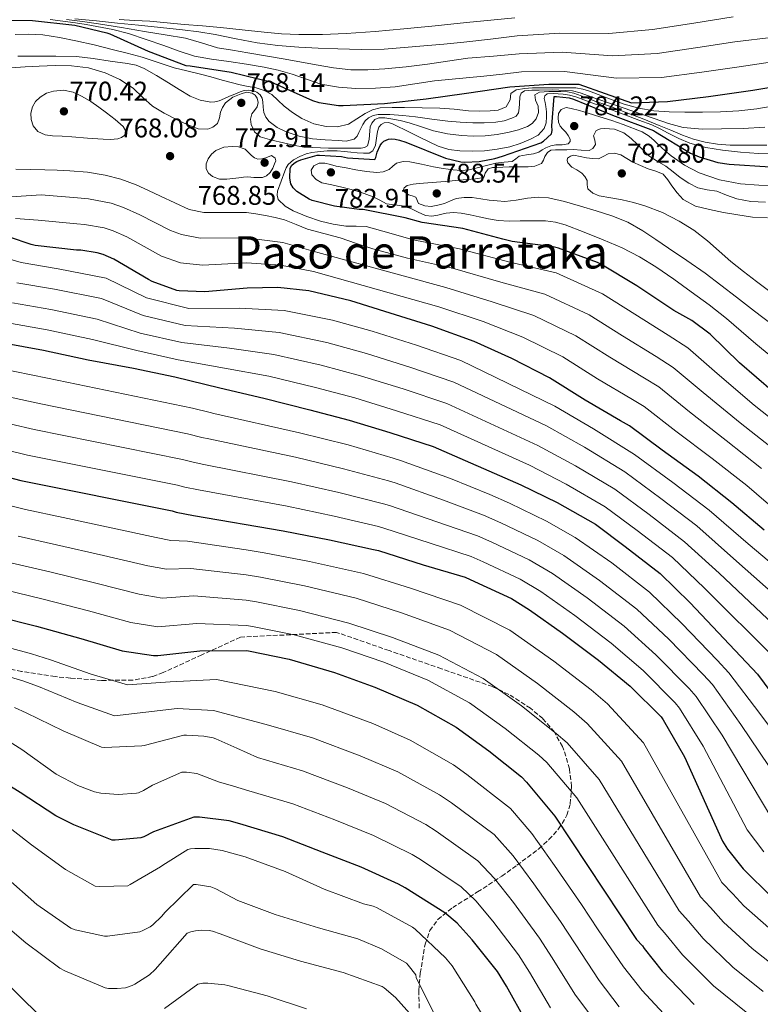
# Model space of a CAD drawing. Units: metres. Extents: x 634422 to 637871, y 4745939 to 4748320.
# Drawn here: x 637008 to 637283, y 4746629 to 4746995 of the extents above; entities that cross this region are included whole.
import ezdxf
from ezdxf.enums import TextEntityAlignment as Align

# ---------------------------------------------------------------- set-up
doc = ezdxf.new("R2010")
doc.units = ezdxf.units.M
doc.header["$MEASUREMENT"] = 0
doc.linetypes.add('DGN Style 3', pattern=[2.435891, 1.739922, -0.695969])
for name, color, linetype, lineweight in [('Cauce permanente', 151, 'Continuous', 13), ('Cota de punto acotado terreno', 7, 'Continuous', 0), ('Curva de nivel directora', 30, 'Continuous', 30), ('Curva de nivel intermedia', 30, 'Continuous', 0), ('Punto acotado terreno (símbolo)', 7, 'Continuous', 0), ('Texto de Depresión pequeña', 7, 'Continuous', 0), ('Zona arbolada', 92, 'DGN Style 3', 0)]:
    doc.layers.add(name, color=color, linetype=linetype, lineweight=lineweight)
doc.styles.add('Style-Arial', font='arial.ttf')

# ---------------------------------------------------------------- blocks, each defined once
blk = doc.blocks.new('5PATER')
at = {"layer": 'Cauce permanente', "linetype": 'Continuous', "lineweight": 0}
h = blk.add_hatch(color=51, dxfattribs=at)
edge = h.paths.add_edge_path()
edge.add_ellipse((0, 0), major_axis=(-0.11, -0.111), ratio=0.999422, start_angle=0, end_angle=360)

msp = doc.modelspace()

# ---------------------------------------------------------------- linework, layer by layer
at = {"layer": 'Curva de nivel directora', "color": 30, "linetype": 'Continuous', "lineweight": 30, "flags": 128}
for points, elevation in [([(636996.77, 4746994.64), (637012.58, 4746994.45), (637028.29, 4746992.75), (637040.13, 4746989.87), (637041.22, 4746989.45), (637055.46, 4746983.12), (637069.48, 4746977.77), (637071.01, 4746977.58), (637086.31, 4746975.31), (637101.45, 4746971.53), (637102.18, 4746971.18), (637116.52, 4746964.75), (637118.85, 4746964.05), (637126.15, 4746962.96), (637127.85, 4746962.96), (637143.27, 4746963.63), (637158.7, 4746965.42), (637173.61, 4746967.47), (637189.79, 4746969.85), (637204.26, 4746970.8), (637215.42, 4746970.8), (637234.95, 4746963.95), (637248.33, 4746964.43), (637263.5, 4746966.22), (637279.91, 4746968.62), (637295.46, 4746971.21)], 750), ([(637287.62, 4746856.49), (637275.01, 4746867.44), (637264.1, 4746878.03), (637257.32, 4746883.12), (637250.69, 4746886.89), (637236.9, 4746895.98), (637223.56, 4746904.08), (637222.34, 4746904.62), (637207.85, 4746909.96), (637205.86, 4746910.41), (637190.6, 4746912.4), (637187.11, 4746913.29), (637172.29, 4746917.23), (637157.16, 4746919.47), (637150.89, 4746921.26), (637135.27, 4746924.3), (637133.86, 4746924.3), (637124.65, 4746925.49), (637116.42, 4746927.63), (637115.27, 4746928.14), (637110.63, 4746931.02), (637109.35, 4746932.4), (637108.49, 4746933.87), (637108.17, 4746935.15), (637108.07, 4746936.08), (637108.23, 4746939.47), (637108.68, 4746940.59), (637109.64, 4746941.49), (637110.63, 4746942.09), (637112.17, 4746942.77), (637118.25, 4746944.43), (637119.14, 4746944.49), (637127.21, 4746943.98), (637129.48, 4746943.53), (637139.59, 4746942.83), (637139.97, 4746943.66), (637140.52, 4746945.55), (637141.64, 4746948.05), (637142.28, 4746948.94), (637142.98, 4746949.61), (637143.85, 4746950.09), (637144.65, 4746950.38), (637145.8, 4746950.51), (637147.17, 4746950.45), (637148.81, 4746950.09), (637151.14, 4746949.26), (637165.8, 4746943.4), (637171.53, 4746942), (637173.06, 4746941.87), (637178.34, 4746942.12), (637184.14, 4746943.18), (637186.98, 4746944.11), (637201.29, 4746949.07), (637202.25, 4746949.71), (637205.19, 4746952.33), (637205.48, 4746953.61), (637205.38, 4746955.34), (637206.18, 4746966.28), (637207.11, 4746966.28), (637211.78, 4746965.71), (637213.38, 4746965.26), (637227.82, 4746959.31), (637243.08, 4746953.61), (637243.88, 4746953.13), (637256.84, 4746945.23), (637260.01, 4746943.82), (637266.98, 4746941.77), (637271.24, 4746941.1), (637286.44, 4746940.17)], 775), ([(637284.13, 4746805.29), (637272.23, 4746815.5), (637259.68, 4746825.39), (637246.28, 4746834.99), (637234.21, 4746843.98), (637230.79, 4746845.9), (637217.67, 4746853.52), (637204.49, 4746861.81), (637190.47, 4746869.04), (637176.49, 4746875.37), (637160.81, 4746880.97), (637145.29, 4746885.9), (637130.76, 4746890.45), (637115.14, 4746894.13), (637103.65, 4746895.37), (637092.26, 4746895.12), (637076.55, 4746893.71), (637067.04, 4746894.1), (637066.15, 4746894.29), (637057, 4746897.55), (637055.65, 4746898.29), (637042.72, 4746905.9), (637038.72, 4746907.63), (637036.48, 4746908.27), (637030.44, 4746909.17), (637028.8, 4746909.2), (637013.51, 4746910.99), (637011.97, 4746911.38), (636995.84, 4746916.82)], 750), ([(637001.79, 4746874.77), (637016.58, 4746872.11), (637033.18, 4746868.46), (637050.08, 4746865.39), (637065.34, 4746862.26), (637082.02, 4746858.1), (637098.4, 4746854.29), (637115.46, 4746849.94), (637130.11, 4746846.16), (637145.18, 4746841.55), (637161.25, 4746836.37), (637193.82, 4746822.19), (637207.36, 4746815.53), (637221.5, 4746807.57), (637232.58, 4746799.31), (637245.57, 4746789.26), (637256.64, 4746778.35), (637281.76, 4746751.82)], 725), ([(636992.09, 4746827.89), (637008.22, 4746823.7), (637064.41, 4746812.53), (637065.91, 4746812.01), (637072.28, 4746810.73), (637105.56, 4746805.1), (637122.78, 4746801.71), (637139.13, 4746798.16), (637140.95, 4746797.71), (637157.62, 4746792.46), (637173.11, 4746787.82), (637176.63, 4746786.25), (637190.36, 4746780.01), (637197.02, 4746775.79), (637209.3, 4746767.15), (637222.71, 4746757.1), (637234.39, 4746747.44)], 700), ([(636999.1, 4746773.35), (637014.04, 4746769.67), (637030.46, 4746765.16), (637045.85, 4746760.55), (637057.4, 4746758.79), (637059.07, 4746758.79), (637074.68, 4746760.55), (637091.96, 4746760.61), (637092.76, 4746760.48), (637107.87, 4746757.38), (637124.67, 4746752.48), (637139.68, 4746747.11), (637155.29, 4746740.32), (637169.79, 4746732.26), (637182.01, 4746723.43), (637194.08, 4746713.76), (637195.96, 4746711.81), (637206.4, 4746699.17), (637236.83, 4746653.47), (637238.97, 4746651.11), (637239.58, 4746650.11), (637246.33, 4746641.67), (637258.17, 4746629.35)], 675), ([(637281.76, 4746751.82), (637289.44, 4746741.36), (637299.07, 4746727.21), (637310.01, 4746714.86), (637320.29, 4746705.84), (637322.53, 4746704.49), (637336.45, 4746697.77), (637351.87, 4746689.74), (637404.73, 4746664.59), (637426.49, 4746654.32), (637442.33, 4746647.72), (637457.85, 4746640.97), (637473.37, 4746634.12), (637530.88, 4746607.15), (637545.47, 4746600.07), (637560.06, 4746593.9), (637576.29, 4746585.77), (637591.42, 4746578.6), (637627.97, 4746557.06), (637642.24, 4746550.34), (637668.05, 4746542.79)], 725), ([(637234.39, 4746747.44), (637245.88, 4746736.04), (637246.68, 4746734.92), (637254.55, 4746721.2), (637268.66, 4746689.96), (637270.55, 4746686.89), (637276.37, 4746679.69), (637287.16, 4746669)], 700), ([(637195.82, 4746623.02), (637188.5, 4746636.14), (637185.2, 4746641.52), (637175.82, 4746653.26), (637170.16, 4746659.5), (637165.65, 4746663.28), (637150.86, 4746672.56), (637148.4, 4746673.9), (637134.54, 4746680.27), (637120.11, 4746685.84), (637105.52, 4746691.56), (637089.52, 4746696.33), (637085.55, 4746697.39), (637074.51, 4746698.83), (637072.43, 4746698.83), (637057.49, 4746693.42), (637053.81, 4746691.5), (637052.69, 4746691.09), (637043.25, 4746690.22), (637042.06, 4746690.32), (637027.89, 4746696.01), (637021.2, 4746699.31), (637007.98, 4746707.98), (636994.13, 4746716.46)], 650)]:
    msp.add_lwpolyline(points, dxfattribs=dict(at, elevation=elevation))
at = {"layer": 'Curva de nivel intermedia', "color": 30, "linetype": 'Continuous', "lineweight": 0, "flags": 128}
for points, elevation in [([(637019.03, 4746994.84), (637023.77, 4746994.25), (637028.5, 4746993.62), (637032.46, 4746992.99), (637036.4, 4746992.28), (637042.31, 4746991.16), (637048.12, 4746989.65), (637054.69, 4746987.4), (637061.24, 4746985.11), (637066.92, 4746983.03), (637072.69, 4746981.24), (637079.01, 4746980.14), (637085.36, 4746979.28), (637091.93, 4746978.24), (637098.48, 4746977.17), (637103.73, 4746975.97), (637108.92, 4746974.48), (637114.22, 4746972.64), (637119.57, 4746970.83), (637126.08, 4746969.66), (637132.63, 4746969.27), (637139.88, 4746969.28), (637147.13, 4746969.81), (637154.45, 4746970.97), (637161.78, 4746972.05), (637180.05, 4746973.84), (637187.08, 4746974.59), (637194.11, 4746975.35), (637209.99, 4746975.51), (637229.32, 4746973.05), (637246.1, 4746973.29), (637261.03, 4746975.24), (637274, 4746977.18), (637288.19, 4746979.17)], 745), ([(637025.2, 4746994.8), (637031.15, 4746994.08), (637037.08, 4746993.27), (637045.61, 4746991.85), (637054.13, 4746990.42), (637061.75, 4746989.16), (637069.36, 4746987.89), (637075.3, 4746986.1), (637081.24, 4746984.31), (637086.84, 4746983.38), (637092.44, 4746982.45), (637099.03, 4746981.35), (637105.62, 4746980.24), (637111.72, 4746979.14), (637117.81, 4746978), (637124.26, 4746976.91), (637130.74, 4746976.15), (637137.03, 4746976.09), (637143.32, 4746976.56), (637151.28, 4746977.3), (637159.22, 4746978.19), (637166.65, 4746979.39), (637174.1, 4746980.43), (637183.69, 4746981.23), (637193.27, 4746982.03), (637209.14, 4746982.65), (637227.9, 4746981.32), (637244.42, 4746982.18), (637259.53, 4746984.38), (637273.34, 4746986.5), (637287.78, 4746988.26)], 740), ([(637028.21, 4746995.03), (637032.23, 4746994.64), (637036.24, 4746994.26), (637044.05, 4746993.49), (637051.86, 4746992.72), (637060.02, 4746991.87), (637068.18, 4746990.96), (637074.25, 4746990.18), (637080.31, 4746989.27), (637088.13, 4746987.7), (637095.96, 4746986.16), (637103.67, 4746985.22), (637111.41, 4746984.59), (637118.63, 4746984.2), (637125.85, 4746983.92)], 735), ([(637044.76, 4746994.77), (637050.42, 4746994.49)], 730), ([(637050.42, 4746994.49), (637056.08, 4746994.2), (637062.47, 4746993.61), (637068.85, 4746993.01), (637075.59, 4746992.44), (637082.33, 4746991.86), (637090.41, 4746990.99), (637098.49, 4746990.07), (637104.95, 4746989.53), (637111.41, 4746989.23), (637120.21, 4746989.24), (637129.01, 4746989.65), (637139.69, 4746990.4), (637150.36, 4746991.31), (637162.04, 4746992.48), (637173.72, 4746993.65), (637182.66, 4746994.53), (637191.6, 4746995.41)], 730), ([(637125.85, 4746983.92), (637134.49, 4746983.68), (637143.13, 4746983.86), (637150.46, 4746984.42), (637157.78, 4746985.07), (637165.23, 4746985.72), (637172.66, 4746986.45), (637182.55, 4746987.58), (637192.43, 4746988.72), (637208.28, 4746989.8), (637226.47, 4746989.59), (637242.75, 4746991.07), (637258.02, 4746993.51), (637272.67, 4746995.83)], 735), ([(637006.04, 4746989.21), (637011.22, 4746989.32), (637016.4, 4746989.08), (637022.56, 4746988.18), (637028.66, 4746986.93), (637035.37, 4746985.36), (637042.07, 4746983.73), (637047.69, 4746982.29), (637053.3, 4746980.79), (637059.2, 4746978.81), (637065.11, 4746976.85), (637069.77, 4746975.77), (637074.42, 4746974.68), (637078.69, 4746973.51), (637082.96, 4746972.34), (637086.32, 4746971.43), (637089.68, 4746970.52), (637092.59, 4746969.96), (637095.51, 4746969.46), (637098.53, 4746968.53), (637101.33, 4746967.03), (637103.67, 4746964.9), (637105.91, 4746962.71), (637109.11, 4746960.28), (637112.56, 4746958.07), (637116.99, 4746956.16), (637121.56, 4746955.09), (637125.71, 4746954.94), (637129.81, 4746955.96), (637132.97, 4746957.93), (637136.05, 4746959.96), (637138.77, 4746961.27), (637141.62, 4746962), (637146.12, 4746962.11), (637150.61, 4746962.1), (637157.19, 4746962.07), (637163.77, 4746961.97), (637169.12, 4746961.49), (637174.45, 4746960.88), (637178.43, 4746960.8), (637182.42, 4746960.95), (637185.46, 4746961.23), (637188.41, 4746962.45), (637189.85, 4746964.98), (637190.1, 4746967.35), (637192.15, 4746968.69), (637195.17, 4746969.21), (637198.2, 4746969.43), (637203.77, 4746969.49), (637209.33, 4746969.52), (637211.78, 4746969.52), (637214.23, 4746969.46), (637216.84, 4746968.99), (637219.38, 4746968.18), (637225.78, 4746965.79), (637232.18, 4746963.44), (637237.65, 4746961.92), (637243.22, 4746960.98), (637248.95, 4746960.6), (637254.68, 4746960.46), (637261.3, 4746960.44), (637267.93, 4746960.56), (637274.72, 4746960.91), (637281.49, 4746961.65), (637292.11, 4746963.46)], 755), ([(637007.11, 4746981.21), (637013.52, 4746981.27), (637021.19, 4746981.27), (637028.85, 4746981.08), (637035.09, 4746980.39), (637041.3, 4746979.35), (637047.8, 4746978.5)], 760), ([(637047.8, 4746978.5), (637050.98, 4746977.82), (637054, 4746976.63), (637058.57, 4746974.01), (637063.03, 4746971.28), (637067.01, 4746968.85), (637071.03, 4746966.42), (637074.77, 4746964.83), (637078.71, 4746964.18), (637080.26, 4746964.27), (637081.78, 4746964.69), (637083.76, 4746965.5), (637085.72, 4746966.32), (637087.64, 4746967.17), (637089.59, 4746968.02), (637091.08, 4746968.45), (637092.6, 4746968.63), (637094.52, 4746968.31), (637095.87, 4746967.8), (637097.04, 4746966.9), (637097.74, 4746965.62), (637098.07, 4746964.24), (637098.17, 4746962.27), (637098.36, 4746960.31), (637099.14, 4746958.53), (637100.4, 4746956.98), (637103.4, 4746954.69), (637106.71, 4746953.11), (637111.52, 4746951.57), (637116.44, 4746950.58), (637121.24, 4746950.15), (637126.04, 4746949.94), (637129.01, 4746949.69), (637131.99, 4746950.36), (637133.03, 4746951.49), (637133.68, 4746952.85), (637134.43, 4746954.38), (637135.19, 4746955.89), (637136.09, 4746957.21), (637137.3, 4746958.32), (637139.06, 4746959.2), (637140.92, 4746959.54), (637143.06, 4746959.62), (637145.21, 4746959.54), (637149.99, 4746959.13), (637154.77, 4746958.64), (637160.76, 4746957.89), (637166.74, 4746957.14), (637171.35, 4746956.75), (637175.96, 4746956.5), (637180.26, 4746956.48), (637184.57, 4746956.72), (637187.59, 4746957.23), (637190.55, 4746958.23), (637192.07, 4746958.98), (637193.01, 4746960.21), (637193.24, 4746961.89), (637193.33, 4746963.57), (637193.46, 4746966.1), (637194.01, 4746967.48), (637195.19, 4746968.31), (637197.94, 4746968.59), (637200.69, 4746968.63), (637205.41, 4746968.74), (637213.03, 4746968.39), (637215.86, 4746967.63), (637221.69, 4746965.55), (637227.51, 4746963.47), (637235.44, 4746960.76), (637243.38, 4746958.07), (637248.69, 4746956.28), (637254.13, 4746954.77), (637261.25, 4746954.09), (637268.37, 4746954.26), (637276.42, 4746954.38), (637284.47, 4746954.9)], 760), ([(637004.62, 4746976.82), (637009.82, 4746977.26), (637015.02, 4746977.55), (637020.99, 4746977.72)], 765), ([(637020.99, 4746977.72), (637026.96, 4746977.68), (637033.27, 4746976.84), (637039.47, 4746974.99), (637044.92, 4746972.55), (637049.94, 4746969.36), (637053.5, 4746965.93), (637057.1, 4746962.61), (637061.43, 4746960.03), (637065.94, 4746957.68), (637069.95, 4746955.81), (637074, 4746954.29), (637077.66, 4746954.15), (637079.49, 4746954.88), (637081.17, 4746956.21), (637081.97, 4746958.27), (637082.29, 4746960.37), (637083.1, 4746962.21), (637084.24, 4746963.95), (637086.91, 4746965.97), (637089.94, 4746967.25), (637092.01, 4746967.79), (637094.1, 4746967.54), (637095.2, 4746966.78), (637095.98, 4746965.65), (637096.29, 4746963.99), (637095.92, 4746962.38), (637094.96, 4746961.08), (637094, 4746959.76), (637093.52, 4746957.85), (637093.68, 4746955.89), (637094.89, 4746953.17), (637097.04, 4746951.28), (637101.34, 4746949.99), (637105.68, 4746949.04), (637109.44, 4746948.13), (637113.23, 4746947.47), (637116.32, 4746947.3), (637119.41, 4746947.22), (637122.37, 4746947.13), (637125.33, 4746947.06), (637128.3, 4746947.03), (637131.28, 4746947.02), (637132.91, 4746947.05), (637134.54, 4746947.12), (637135.81, 4746947.28), (637136.94, 4746947.98), (637137.58, 4746950.29), (637137.65, 4746951.92), (637137.71, 4746953.55), (637137.91, 4746954.99), (637138.45, 4746956.4), (637139.62, 4746957.75), (637141.17, 4746958.35), (637143.35, 4746958.3), (637145.52, 4746957.97), (637148.99, 4746957.31), (637152.43, 4746956.53), (637156.89, 4746954.99), (637161.36, 4746953.45), (637166.56, 4746952.38), (637171.83, 4746951.76), (637176.18, 4746951.55), (637180.53, 4746951.66), (637185.05, 4746952.17), (637189.55, 4746952.97), (637192.95, 4746953.84), (637196.27, 4746955.09), (637198.1, 4746956.22), (637199.57, 4746957.9), (637200.44, 4746960.27), (637200.31, 4746962.64), (637199.22, 4746964.85), (637199.06, 4746966.8), (637200.82, 4746967.79), (637202.53, 4746968.01), (637204.24, 4746968.11), (637206.45, 4746968.15), (637208.66, 4746968.11), (637211.11, 4746967.95), (637213.49, 4746967.44), (637217.59, 4746965.94), (637221.68, 4746964.43), (637227.12, 4746962.47), (637232.56, 4746960.49), (637238.88, 4746958.06), (637245.17, 4746955.53), (637249.52, 4746953.72), (637253.87, 4746951.89), (637257.99, 4746950.43), (637262.23, 4746949.32), (637266.85, 4746948.55), (637271.51, 4746948.24), (637278.34, 4746948.17), (637285.17, 4746948.24)], 765), ([(637041.49, 4746950.34), (637038.8, 4746950.39), (637032.98, 4746950.84), (637027.16, 4746951.29), (637023.57, 4746951.49), (637019.99, 4746951.7), (637017.19, 4746952.05), (637014.48, 4746953.27), (637012.82, 4746955.31), (637012.08, 4746957.72), (637011.96, 4746960.06), (637012.56, 4746962.39), (637013.69, 4746964.35), (637015.32, 4746966.01), (637017.74, 4746967.48), (637020.31, 4746968.28), (637023.99, 4746968.62), (637027.6, 4746967.89), (637030.96, 4746966.29), (637034.13, 4746964.37), (637037.11, 4746962.28), (637040.05, 4746960.15), (637043.18, 4746957.72), (637046.2, 4746955.16), (637047.1, 4746953.58), (637046.8, 4746951.93), (637045.6, 4746950.98), (637044.18, 4746950.52), (637041.49, 4746950.34)], 770), ([(637175.75, 4746945.93), (637180.34, 4746946.09), (637185.06, 4746946.65), (637189.75, 4746947.57), (637193.61, 4746948.76), (637197.36, 4746950.38), (637200.24, 4746951.94), (637202.55, 4746954.35), (637203.28, 4746956.51), (637203.38, 4746958.7), (637203.31, 4746960.59), (637203.15, 4746962.48), (637202.81, 4746964.02), (637202.51, 4746965.55), (637202.79, 4746966.5), (637203.57, 4746967.21), (637205.81, 4746967.37), (637207.68, 4746967.27), (637209.55, 4746967.09), (637211.92, 4746966.75), (637214.23, 4746966.16), (637218.23, 4746964.69), (637222.23, 4746963.21), (637227.54, 4746961.25), (637232.85, 4746959.28), (637237.68, 4746957.49), (637242.51, 4746955.69), (637245.59, 4746954.24), (637248.59, 4746952.62), (637252.52, 4746950.7), (637256.53, 4746948.91), (637262.54, 4746947.26), (637268.72, 4746946.38), (637275.39, 4746945.59), (637282.07, 4746945.07), (637286.47, 4746944.96)], 770), ([(637147.63, 4746941.55), (637150.09, 4746942.08), (637152.56, 4746941.99), (637157, 4746941.07), (637161.45, 4746940.17), (637165.05, 4746939.57), (637168.65, 4746939.05), (637171.68, 4746938.75), (637174.67, 4746939.02), (637177.13, 4746939.64), (637179.6, 4746940.26), (637182.09, 4746940.9), (637184.59, 4746941.54), (637187.61, 4746941.86), (637190.64, 4746942.15), (637191.95, 4746943.1), (637193.26, 4746944.07), (637195.88, 4746944.54), (637198.51, 4746945), (637200.49, 4746945.58), (637201.81, 4746946.39), (637203.12, 4746947.24), (637204.96, 4746947.88), (637206.83, 4746948.36), (637209.13, 4746948.27), (637211.44, 4746948.68), (637212.11, 4746949.53), (637212.14, 4746950.47), (637211.41, 4746951.78), (637210.48, 4746953.06), (637209.44, 4746954.11), (637208.43, 4746955.24), (637207.85, 4746956.76), (637207.73, 4746958.31), (637207.86, 4746959.9), (637208.78, 4746961.42), (637210.62, 4746962.13), (637212.46, 4746961.8), (637215.65, 4746961), (637218.83, 4746960.1), (637223.22, 4746958.73), (637227.6, 4746957.32), (637231.81, 4746955.83), (637238.84, 4746953.1), (637241.45, 4746951.53), (637243.28, 4746949.88), (637245.07, 4746948.2), (637247.33, 4746946.2), (637249.61, 4746944.23), (637254.55, 4746940.74), (637260.01, 4746937.96), (637267.56, 4746935.29), (637275.34, 4746933.86), (637282.25, 4746933.34), (637289.17, 4746933.25)], 780), ([(637294.04, 4746840.94), (637280.41, 4746851.68), (637266.67, 4746863.47), (637255.81, 4746872.95), (637248.58, 4746877.63), (637236.19, 4746885.42), (637224.09, 4746892.99), (637206.89, 4746900.85), (637189.79, 4746904.73), (637171.06, 4746909.7), (637153.89, 4746913.01), (637148.27, 4746914.66), (637142.64, 4746916.3), (637139.52, 4746917.18), (637136.37, 4746917.97), (637132.64, 4746918.16), (637128.88, 4746918.16), (637124.16, 4746918.91), (637119.47, 4746919.98), (637114.35, 4746921.68), (637109.36, 4746923.86), (637106.31, 4746925.54), (637103.79, 4746928.08), (637103.31, 4746929.61), (637103.54, 4746931.15), (637104.79, 4746934.83), (637106.22, 4746938.48), (637106.76, 4746939.77), (637107.41, 4746941.01), (637109.42, 4746942.74), (637111.75, 4746944.01), (637114.19, 4746944.94), (637116.24, 4746945.42), (637118.32, 4746945.71), (637121.97, 4746946.02), (637125.62, 4746946.03), (637128.18, 4746945.84), (637130.74, 4746945.62), (637133.06, 4746945.39), (637135.38, 4746945.17), (637137.58, 4746945.2), (637138.9, 4746946.13), (637139.89, 4746948.21), (637140.14, 4746949.95), (637140.37, 4746951.7), (637140.66, 4746953.29), (637141.14, 4746954.86), (637141.94, 4746955.88), (637143.09, 4746956.46), (637144.68, 4746956.57), (637146.22, 4746956.11), (637148.37, 4746955.02), (637150.51, 4746953.94), (637153.5, 4746952.46), (637156.5, 4746950.99), (637159.83, 4746949.36), (637163.18, 4746947.76), (637167.08, 4746946.59), (637171.15, 4746946.13), (637175.75, 4746945.93)], 770), ([(637204.97, 4746946.34), (637206.69, 4746946.45), (637208.4, 4746946.47), (637210.91, 4746946.51), (637213.42, 4746946.54), (637216.29, 4746946.33), (637219.15, 4746946.22), (637220.58, 4746946.97), (637221.58, 4746948.42), (637221.29, 4746950.01), (637220.78, 4746951.59), (637221.81, 4746953.58), (637223.37, 4746954.29), (637224.94, 4746954.34), (637228.55, 4746954.12), (637232.11, 4746952.81), (637234.79, 4746950.68), (637237.1, 4746948.42), (637239.19, 4746946.29), (637241.33, 4746944.23), (637244.45, 4746942.27), (637247.66, 4746940.42), (637250.35, 4746938.34), (637253.04, 4746936.23), (637256.2, 4746934.1), (637259.6, 4746932.36), (637263.07, 4746931.63), (637266.57, 4746931.08), (637270.23, 4746929.64), (637273.97, 4746928.29), (637279.28, 4746927.3), (637284.62, 4746927.05)], 785), ([(637096.18, 4746943), (637097.65, 4746943.1), (637099.12, 4746943.51), (637101.24, 4746944.34), (637102.68, 4746943.41), (637102.82, 4746942.34), (637102.42, 4746941.27), (637101.72, 4746939.63), (637100.72, 4746938.07), (637099.46, 4746936.78), (637097.94, 4746936.15), (637096.29, 4746936.15), (637094.64, 4746936.24), (637092.53, 4746936.4), (637090.85, 4746936.26), (637089.17, 4746936.12), (637086.9, 4746935.83), (637084.63, 4746935.54), (637081.98, 4746935.57), (637079.35, 4746936.5), (637077.84, 4746937.8), (637077.01, 4746939.44), (637077.02, 4746941.29), (637077.78, 4746943.12), (637078.95, 4746944.87), (637080.56, 4746946.26), (637083.58, 4746947.44), (637086.61, 4746947.73), (637089.03, 4746947.55), (637091.44, 4746946.68), (637092.71, 4746945.52), (637093.84, 4746944.31), (637094.97, 4746943.5), (637096.18, 4746943)], 770), ([(637287.22, 4746881.5), (637280.55, 4746886.62), (637273.87, 4746891.75), (637268.08, 4746896.25), (637262.25, 4746900.71), (637255.5, 4746905.39), (637248.65, 4746909.93), (637243.92, 4746913.18), (637239.18, 4746916.42), (637233.57, 4746919.62), (637227.57, 4746922.02), (637221.79, 4746923.83), (637215.98, 4746925.51), (637210.08, 4746927.22), (637204.11, 4746928.68), (637200.23, 4746928.86), (637196.33, 4746928.49), (637192.11, 4746927.79), (637187.89, 4746927.3), (637185.01, 4746927.49), (637182.13, 4746927.82), (637178.95, 4746928.29), (637175.79, 4746928.74), (637172.81, 4746928.8), (637169.84, 4746928.33), (637167.67, 4746927.49), (637165.52, 4746926.57), (637163.04, 4746925.91), (637160.56, 4746925.48), (637158.21, 4746925.61), (637155.85, 4746926.51), (637154.8, 4746928.94), (637153.47, 4746929.33), (637152.08, 4746929.77), (637150.16, 4746931.27), (637150.49, 4746932.31), (637151.63, 4746933.16), (637153.86, 4746933.69), (637156.11, 4746933.9), (637160.91, 4746934.27), (637165.71, 4746934.67), (637169.73, 4746935.03), (637173.74, 4746935.4), (637176.95, 4746935.64), (637180.14, 4746936.14), (637180.65, 4746937.83), (637181.68, 4746939.37), (637183.26, 4746939.85), (637184.88, 4746939.94), (637187.2, 4746940.05), (637189.52, 4746940.14), (637193.02, 4746940.15), (637196.53, 4746940.14), (637199.07, 4746940.36), (637201.52, 4746941.35), (637202.24, 4746942.59), (637202.73, 4746943.98), (637203.69, 4746945.44), (637204.97, 4746946.34)], 785), ([(637287.32, 4746893.08), (637281.33, 4746897.64), (637276.54, 4746901.32), (637271.79, 4746905.03), (637267.46, 4746908.85), (637263.18, 4746912.74), (637258.07, 4746916.6), (637252.62, 4746920.01), (637246.41, 4746923.18), (637239.92, 4746925.67), (637235.71, 4746926.88), (637231.47, 4746927.91), (637227.19, 4746928.67), (637222.89, 4746929.42), (637220.61, 4746930.31), (637218.67, 4746931.94), (637218.5, 4746933.49), (637218.51, 4746935.08), (637217.59, 4746936.53), (637216.43, 4746937.83), (637214.61, 4746938.97), (637212.75, 4746940.07), (637211.34, 4746941.65), (637210.99, 4746942.54), (637211.21, 4746943.3), (637212.25, 4746944.15), (637213.49, 4746944.49), (637215.82, 4746944.01), (637218.16, 4746943.43), (637220.39, 4746943.18), (637222.61, 4746943.14), (637224.44, 4746943.99), (637226.22, 4746944.97), (637228.63, 4746945.18), (637230.99, 4746944.65), (637233.23, 4746943.26), (637235.47, 4746941.9), (637238.29, 4746940.61), (637241.13, 4746939.37), (637243.95, 4746938.54), (637246.64, 4746937.38), (637248.38, 4746935.32), (637249.84, 4746933.03), (637251.82, 4746930.45), (637254.09, 4746928.04), (637258.74, 4746925.56), (637263.85, 4746924.3), (637269.1, 4746923.24), (637274.38, 4746922.34), (637279.89, 4746921.41), (637285.39, 4746921.19)], 790), ([(637288.59, 4746834.58), (637275.23, 4746845.11), (637261.57, 4746856.35), (637250.41, 4746865.71), (637244.13, 4746869.7), (637231.56, 4746877.45), (637219.19, 4746885.19), (637202.78, 4746892.9), (637186.46, 4746897.39), (637168.5, 4746902.51), (637151.74, 4746906.23), (637145.32, 4746907.96), (637138.9, 4746909.68), (637132.78, 4746911.65), (637126.7, 4746913.74), (637120.69, 4746915.42), (637114.67, 4746917.07), (637110.38, 4746918.8), (637106.06, 4746920.5), (637102.56, 4746921.36), (637099.02, 4746922.06), (637095.48, 4746922.69), (637091.92, 4746923.15), (637086.79, 4746923.23), (637081.65, 4746923.15), (637076.11, 4746923.22), (637070.74, 4746924.31), (637065.38, 4746926.78), (637060.11, 4746929.3), (637055.56, 4746931.4), (637050.99, 4746933.49), (637045.34, 4746935.59), (637039.47, 4746937.04), (637032.93, 4746938.13), (637026.35, 4746938.71), (637021.71, 4746938.88), (637017.07, 4746939.03), (637011.68, 4746939.17), (637006.29, 4746939.28)], 765), ([(637293.55, 4746864.15), (637281.12, 4746874.47), (637275.65, 4746879.14), (637270.19, 4746883.82), (637263.74, 4746888.89), (637257.1, 4746893.74), (637250.59, 4746898.45), (637243.98, 4746903.02), (637237.84, 4746906.76), (637231.44, 4746910.06), (637224.45, 4746913.11), (637217.33, 4746915.85), (637210.29, 4746918.57), (637206.72, 4746919.61), (637203.05, 4746920.1), (637198.3, 4746920.13), (637193.55, 4746920.07), (637189.5, 4746919.99), (637185.45, 4746920.17), (637181.87, 4746920.85), (637178.32, 4746921.64), (637174.99, 4746922.31), (637171.66, 4746922.95), (637168.87, 4746923.16), (637166.06, 4746922.95), (637164.54, 4746922.57), (637163.02, 4746922.15), (637160.74, 4746921.88), (637158.48, 4746922.09), (637155.7, 4746923.36), (637152.94, 4746924.71), (637151.38, 4746925.21), (637149.81, 4746925.64), (637146.9, 4746926.01), (637144.01, 4746926.47), (637141.5, 4746927.74), (637139.02, 4746929.07), (637136.68, 4746929.92), (637134.32, 4746930.7), (637130.87, 4746931.68), (637127.41, 4746932.62), (637123.7, 4746933.41), (637119.98, 4746934.22), (637117.89, 4746935.43), (637116.27, 4746937.23), (637115.95, 4746938.93), (637116.94, 4746940.55), (637118.97, 4746941.47), (637121.01, 4746941.48), (637123.15, 4746940.95), (637125.29, 4746940.43), (637128.95, 4746939.71), (637132.62, 4746939.02), (637136.5, 4746938.45), (637140.4, 4746938.09), (637142.69, 4746938.33), (637144.94, 4746939.11), (637146.28, 4746940.36), (637147.63, 4746941.55)], 780), ([(637283.14, 4746828.22), (637270.05, 4746838.53), (637256.47, 4746849.23), (637245.01, 4746858.47), (637239.69, 4746861.76), (637226.93, 4746869.47), (637214.29, 4746877.4), (637198.68, 4746884.95), (637183.14, 4746890.05), (637165.93, 4746895.33), (637118.51, 4746908.41), (637105.46, 4746912.04), (637091.84, 4746913.81), (637074.76, 4746913.69), (637067.89, 4746914.98), (637063.75, 4746916.5), (637052.43, 4746922.37), (637046.27, 4746925.1), (637041.73, 4746926.64), (637033.27, 4746928.28), (637029.19, 4746928.69), (637015.7, 4746929.69), (637010.21, 4746929.32), (637004.72, 4746928.95)], 760), ([(637289.38, 4746811.91), (637277.68, 4746821.86), (637264.87, 4746831.96), (637251.38, 4746842.11), (637239.61, 4746851.22), (637235.24, 4746853.83), (637222.3, 4746861.49), (637209.39, 4746869.6), (637194.57, 4746876.99), (637179.81, 4746882.71), (637163.37, 4746888.15), (637116.82, 4746901.27), (637104.56, 4746903.71), (637092.05, 4746904.46), (637075.65, 4746903.7), (637067.47, 4746904.54), (637060.37, 4746907.02), (637047.58, 4746914.14), (637042.5, 4746916.37), (637039.11, 4746917.46), (637031.85, 4746918.73), (637029, 4746918.95), (637014.6, 4746920.34), (637006.26, 4746920.95)], 755), ([(637307.2, 4746775.91), (637278.23, 4746800.25), (637263.73, 4746812.75), (637250.27, 4746823.03), (637236.07, 4746833.42), (637220.82, 4746842.9), (637206.49, 4746851.28), (637171.54, 4746868.25), (637155.08, 4746873.92), (637138.6, 4746879.1), (637123.95, 4746883.23), (637105.96, 4746886.79), (637089.39, 4746887.64), (637070.55, 4746887.57), (637054.84, 4746891.55), (637039.85, 4746898.83), (637022, 4746902.29), (637008.31, 4746904.6), (636986.08, 4746911.2)], 745), ([(637300.84, 4746769.89), (637272.83, 4746794.78), (637259.19, 4746806.88), (637245.84, 4746817.1), (637232.43, 4746826.96), (637217.45, 4746836.06), (637203.32, 4746844.01), (637168.97, 4746860.28), (637152.61, 4746865.82), (637136.48, 4746870.86), (637121.83, 4746874.9), (637104.07, 4746878.67), (637087.55, 4746880.25), (637069.25, 4746881.24), (637053.65, 4746885.01), (637038.19, 4746891.24), (637020.64, 4746894.75), (637006.68, 4746897.14)], 740), ([(637294.48, 4746763.86), (637267.43, 4746789.3), (637254.65, 4746801), (637241.42, 4746811.17), (637228.79, 4746820.49), (637214.09, 4746829.22), (637200.15, 4746836.74), (637166.39, 4746852.31), (637150.13, 4746857.73), (637134.36, 4746862.63), (637119.7, 4746866.58), (637102.18, 4746870.54), (637085.7, 4746872.87), (637067.95, 4746874.91), (637052.46, 4746878.47), (637036.52, 4746883.65), (637019.29, 4746887.2), (637005.05, 4746889.69)], 735), ([(637288.12, 4746757.84), (637262.04, 4746783.83), (637250.11, 4746795.13), (637237, 4746805.24), (637225.15, 4746814.03), (637210.72, 4746822.37), (637196.99, 4746829.46), (637163.82, 4746844.34), (637147.66, 4746849.64), (637132.23, 4746854.39), (637117.58, 4746858.26), (637100.29, 4746862.41), (637083.86, 4746865.48), (637066.64, 4746868.58), (637051.27, 4746871.93), (637034.85, 4746876.06), (637017.93, 4746879.66), (637003.42, 4746882.23)], 730), ([(636999.73, 4746865.42), (637018.1, 4746861.73), (637071.98, 4746850.61), (637078.49, 4746848.96), (637079.9, 4746848.66), (637111.71, 4746841.42), (637129.72, 4746836.94), (637146.49, 4746832.06), (637149.18, 4746831.22), (637167.7, 4746824.46), (637182.31, 4746818.52), (637189.59, 4746815.35), (637203.4, 4746808.7), (637214.06, 4746802.64), (637227.58, 4746793.13), (637241.57, 4746782.26), (637253.61, 4746770.67), (637266.68, 4746757.02), (637271.06, 4746752.34), (637282.52, 4746737.23), (637305.48, 4746706.6)], 720), ([(636949.47, 4746857.38), (636965.26, 4746853.22), (636979.93, 4746850), (636995.91, 4746846.65), (637013.16, 4746842.71), (637068.19, 4746831.57), (637072.2, 4746830.49), (637076.09, 4746829.7), (637108.63, 4746823.26), (637126.25, 4746819.33), (637142.81, 4746815.11), (637145.07, 4746814.46), (637162.66, 4746808.46), (637177.71, 4746803.17), (637183.11, 4746800.8), (637196.88, 4746794.36), (637205.54, 4746789.22), (637218.44, 4746780.14), (637232.14, 4746769.68), (637244, 4746759.05), (637256.28, 4746746.53), (637258.87, 4746743.63), (637268.54, 4746729.22), (637287.07, 4746698.28)], 710), ([(636997.82, 4746856.04), (637015.63, 4746852.22), (637070.09, 4746841.09), (637075.34, 4746839.72), (637078, 4746839.18), (637110.17, 4746832.34), (637127.98, 4746828.13), (637144.65, 4746823.58), (637147.13, 4746822.84), (637165.18, 4746816.46), (637180.01, 4746810.85), (637186.35, 4746808.07), (637200.14, 4746801.53), (637209.8, 4746795.93), (637223.01, 4746786.64), (637236.86, 4746775.97), (637248.81, 4746764.86), (637261.48, 4746751.77), (637264.96, 4746747.98), (637275.53, 4746733.22), (637296.28, 4746702.44)], 715), ([(636994, 4746837.27), (637010.69, 4746833.2), (637066.3, 4746822.05), (637069.06, 4746821.25), (637074.19, 4746820.22), (637107.1, 4746814.18), (637124.51, 4746810.52), (637140.97, 4746806.63), (637143.01, 4746806.09), (637160.14, 4746800.46), (637175.41, 4746795.5), (637179.87, 4746793.53), (637193.62, 4746787.19), (637201.28, 4746782.5), (637213.87, 4746773.65), (637227.43, 4746763.39), (637239.2, 4746753.24), (637251.08, 4746741.29), (637252.77, 4746739.28), (637261.54, 4746725.21), (637277.87, 4746694.12), (637284.05, 4746685.9)], 705), ([(636996.34, 4746816.28), (637009.93, 4746812.92), (637023.97, 4746809.99), (637041.74, 4746806.21), (637058.44, 4746802.58), (637063.91, 4746801.47), (637070.1, 4746801.23), (637091.83, 4746798.07), (637098.59, 4746796.92), (637115.34, 4746793.72), (637135.37, 4746789.21), (637152.81, 4746783.78), (637171.43, 4746777.48), (637189.79, 4746768.21), (637206.08, 4746756.73), (637219.91, 4746746.01), (637226.02, 4746740.88), (637239.4, 4746726.41), (637268.42, 4746674.51), (637272.52, 4746670.3), (637276.63, 4746665.88), (637286.86, 4746656.91)], 695), ([(637007.22, 4746803.03), (637021.49, 4746799.91), (637038.92, 4746795.95), (637055.29, 4746792.07), (637062.28, 4746790.8), (637071.25, 4746791.06), (637091.86, 4746788.7), (637097.14, 4746787.81), (637113.47, 4746784.64), (637132.7, 4746780.03), (637149.53, 4746774.61), (637167.4, 4746768.19), (637184.79, 4746759.22), (637200.06, 4746748.41), (637213.45, 4746737.95), (637218.51, 4746733.61), (637231.15, 4746719.6), (637260.52, 4746669.25), (637264.29, 4746665.26), (637269.05, 4746659.83), (637279.68, 4746650.02), (637290.21, 4746641.83)], 690), ([(637004.51, 4746793.14), (637019.01, 4746789.83), (637036.1, 4746785.68), (637052.14, 4746781.56), (637060.66, 4746780.13), (637072.39, 4746780.89), (637091.9, 4746779.34), (637095.68, 4746778.7), (637111.6, 4746775.55), (637130.02, 4746770.85), (637146.24, 4746765.44), (637163.36, 4746758.9), (637179.79, 4746750.24), (637194.04, 4746740.08), (637206.99, 4746729.89), (637210.99, 4746726.34), (637222.9, 4746712.79), (637252.62, 4746663.99), (637256.05, 4746660.21), (637261.48, 4746653.77), (637272.51, 4746643.13), (637283.84, 4746634.13)], 685), ([(637001.81, 4746783.24), (637016.53, 4746779.75), (637033.28, 4746775.42), (637049, 4746771.06), (637059.03, 4746769.46), (637073.54, 4746770.72), (637091.93, 4746769.98), (637094.22, 4746769.59), (637109.73, 4746766.47), (637127.34, 4746761.67), (637142.96, 4746756.27), (637159.33, 4746749.61), (637174.79, 4746741.25), (637188.03, 4746731.75), (637200.53, 4746721.83), (637203.48, 4746719.08), (637214.65, 4746705.98), (637244.72, 4746658.73), (637247.81, 4746655.16), (637253.9, 4746647.72), (637265.34, 4746636.24), (637277.47, 4746626.42)], 680), ([(637248.44, 4746624.27), (637238.9, 4746634.5), (637232, 4746643.22), (637222.51, 4746656.99), (637216.33, 4746666.36), (637206.31, 4746680.93), (637197.94, 4746692.7), (637189.97, 4746702.02), (637173.83, 4746714.66), (637168.77, 4746718.23), (637152.74, 4746727.42), (637138.83, 4746733.52), (637120.11, 4746740.51), (637102.61, 4746745.5), (637080.87, 4746749.95), (637063.69, 4746749.08), (637047.85, 4746747.94), (637034.25, 4746751.92), (637019.21, 4746757.18), (637012.12, 4746759.39), (636996.07, 4746763.69)], 670), ([(637230.38, 4746628.45), (637222.96, 4746638.17), (637214.01, 4746651.78), (637208.54, 4746660.15), (637198.69, 4746674.01), (637191, 4746684.4), (637183.89, 4746692.33), (637168.09, 4746704.13), (637163.68, 4746707.15), (637148.19, 4746715.64), (637134.15, 4746721.6), (637116.46, 4746728.28), (637099.34, 4746733.21), (637079.72, 4746738.38), (637066.21, 4746739.14), (637042.97, 4746736.37), (637029.08, 4746741.35), (637014.7, 4746747.35), (637008.99, 4746749.45), (636994.25, 4746753.71)], 665), ([(637221.87, 4746622.41), (637213.91, 4746633.12), (637205.5, 4746646.56), (637200.76, 4746653.94), (637191.07, 4746667.09), (637184.05, 4746676.1), (637177.81, 4746682.65), (637162.35, 4746693.61), (637158.59, 4746696.06), (637143.64, 4746703.85), (637129.47, 4746709.68), (637112.81, 4746716.04), (637096.06, 4746720.92), (637088.35, 4746724.38), (637080.65, 4746727.85), (637079.62, 4746728.2), (637076.17, 4746728.87), (637069.67, 4746729.26), (637068.74, 4746729.19), (637054.02, 4746725.45), (637053.16, 4746725.26), (637039.24, 4746724.71), (637038.09, 4746724.81), (637023.91, 4746730.79), (637010.18, 4746737.51), (637005.86, 4746739.5)], 660), ([(637204.87, 4746628.07), (637197, 4746641.35), (637192.98, 4746647.73), (637183.45, 4746660.18), (637177.11, 4746667.8), (637171.73, 4746672.96), (637156.61, 4746683.08), (637153.49, 4746684.98), (637139.09, 4746692.06), (637124.79, 4746697.76), (637109.17, 4746703.8), (637092.79, 4746708.62), (637087.2, 4746710.27), (637081.61, 4746711.91), (637073.51, 4746714.99), (637069.73, 4746715.56), (637068.01, 4746715.56), (637057.13, 4746710.73), (637053.77, 4746708.68), (637051.88, 4746707.88), (637051.08, 4746707.66), (637044.39, 4746707.21), (637037.86, 4746707.72), (637035.56, 4746708.2), (637029.32, 4746710.51), (637021.35, 4746714.79), (637008.52, 4746723.88), (637000.9, 4746728.75)], 655), ([(637182.9, 4746619.91), (637177.11, 4746629.41), (637176.7, 4746630.31), (637168.38, 4746643.59), (637165.91, 4746646.6), (637154.55, 4746657.19), (637153.66, 4746657.99), (637140.22, 4746665.28), (637139, 4746665.76), (637135.42, 4746666.63), (637120.86, 4746672.1), (637106.33, 4746678.6), (637091.45, 4746684.13), (637082.94, 4746686.47), (637078.27, 4746687.14), (637072.79, 4746687.21), (637071.19, 4746687.01), (637070.2, 4746686.76), (637060.86, 4746681.03), (637059.99, 4746680.33), (637048.83, 4746673.77), (637047.9, 4746673.38), (637037.56, 4746673.06), (637035.83, 4746673.25), (637024.76, 4746679.4), (637012.15, 4746688.58), (636998.59, 4746699.05)], 645), ([(637019.48, 4746620.97), (637008.63, 4746631.46), (636997.62, 4746642.28), (636985.3, 4746654.34), (636973.88, 4746664.74), (636972.82, 4746665.61), (636960.41, 4746671.3), (636947.58, 4746675.34)], 630), ([(637162.27, 4746624.77), (637155.45, 4746638.21), (637154.91, 4746639.27), (637154.81, 4746640.26), (637152.06, 4746643.91), (637151.35, 4746644.61), (637142.04, 4746649.96), (637133.27, 4746653.64), (637118.71, 4746657.73), (637102.62, 4746662.72), (637088.76, 4746667.94), (637080.6, 4746672.26), (637078.75, 4746672.97), (637073.31, 4746673.86), (637072.35, 4746673.86), (637061.69, 4746663.46), (637060.54, 4746662.02), (637057.24, 4746658.89), (637056.22, 4746658.15), (637053.53, 4746656.71), (637052.38, 4746656.29), (637040.38, 4746654.69), (637039.26, 4746654.69), (637028.38, 4746657.06), (637026.74, 4746657.64), (637014.14, 4746666.37), (637002.42, 4746676.81)], 640), ([(637155.74, 4746622.44), (637147.35, 4746631.91), (637143.1, 4746635.49), (637142.39, 4746635.94), (637127.87, 4746641.12), (637112.06, 4746645.38), (637097.02, 4746649.99), (637082.23, 4746655.46), (637079.35, 4746656.49), (637078.17, 4746656.74), (637075.32, 4746656.87), (637073.08, 4746656.68), (637071.26, 4746656.23), (637069.94, 4746655.72), (637059.93, 4746644.39), (637058.1, 4746642.25), (637055.93, 4746640.36), (637050.52, 4746636.81), (637049.59, 4746636.36), (637047, 4746635.53), (637043.96, 4746635.21), (637040.79, 4746635.27), (637039.48, 4746635.46), (637024.47, 4746641.83), (637022.65, 4746642.82), (637010.07, 4746652.23), (636998.1, 4746662.37)], 635), ([(637114.3, 4746627.65), (637099.67, 4746632.45), (637085.05, 4746636.39), (637083.99, 4746636.65), (637077.66, 4746637.25), (637075.77, 4746637.19), (637073.85, 4746636.81), (637061.5, 4746627.85)], 630)]:
    msp.add_lwpolyline(points, dxfattribs=dict(at, elevation=elevation))
at = {"layer": 'Zona arbolada', "color": 92, "linetype": 'DGN Style 3', "lineweight": 0}
for points in [[(637156.09, 4746627.91, 638.5), (637155.91, 4746634.51, 639.65), (637156.48, 4746640.92, 641.32), (637158.32, 4746651.71, 644.62), (637160.06, 4746656.71, 646.26), (637163.01, 4746660.83, 647.91), (637168.53, 4746665.28, 650.17), (637177.77, 4746671.07, 653.55), (637186.75, 4746676.89, 656.94), (637192.39, 4746680.97, 659.78), (637200.46, 4746687.05, 665.35), (637204.26, 4746690.48, 668.31), (637207.87, 4746694.42, 671.14), (637210.93, 4746699.53, 674.34), (637212.19, 4746703.7, 676.85), (637212.68, 4746710.21, 680.55), (637211.84, 4746716.7, 683.88), (637210.6, 4746721.4, 685.43), (637209.26, 4746725.01, 685.9), (637206.32, 4746730.35, 685.89), (637201.99, 4746735.38, 685.54), (637197.44, 4746739.22, 685.25), (637189.4, 4746744.37, 684.66), (637183.29, 4746747.26, 684.21), (637164.36, 4746753.88, 683.05), (637144.9, 4746760.63, 682.22), (637125.44, 4746767.39, 681.38), (637089.73, 4746765.59, 675.3), (637075.39, 4746759.03, 672.04), (637061.06, 4746752.47, 668.78), (637057.11, 4746751.01, 668.07), (637049.77, 4746749.65, 667.52), (637038.18, 4746749.57, 667.73), (637026.63, 4746750.43, 668.2), (637020.9, 4746750.97, 668.34), (637008.48, 4746752.91, 668.69), (636995.52, 4746755.65, 669.12)], [(637197.44, 4746739.22, 685.25), (637189.4, 4746744.37, 684.66), (637183.29, 4746747.26, 684.21), (637164.36, 4746753.88, 683.05), (637144.9, 4746760.63, 682.22), (637125.44, 4746767.39, 681.38), (637089.73, 4746765.59, 675.3), (637075.39, 4746759.03, 672.04), (637061.06, 4746752.47, 668.78), (637057.11, 4746751.01, 668.07), (637049.77, 4746749.65, 667.52), (637038.18, 4746749.57, 667.73), (637026.63, 4746750.43, 668.2), (637020.9, 4746750.97, 668.34), (637008.48, 4746752.91, 668.69), (636995.52, 4746755.65, 669.12)], [(637156.09, 4746627.91, 638.5), (637155.91, 4746634.51, 639.65), (637156.48, 4746640.92, 641.32), (637158.32, 4746651.71, 644.62), (637160.06, 4746656.71, 646.26), (637163.01, 4746660.83, 647.91), (637168.53, 4746665.28, 650.17), (637177.77, 4746671.07, 653.55), (637186.75, 4746676.89, 656.94), (637192.39, 4746680.97, 659.78), (637200.46, 4746687.05, 665.35), (637204.26, 4746690.48, 668.31), (637207.87, 4746694.42, 671.14), (637210.93, 4746699.53, 674.34), (637212.19, 4746703.7, 676.85), (637212.68, 4746710.21, 680.55), (637211.84, 4746716.7, 683.88), (637210.6, 4746721.4, 685.43), (637209.26, 4746725.01, 685.9), (637206.32, 4746730.35, 685.89), (637201.99, 4746735.38, 685.54), (637197.44, 4746739.22, 685.25)]]:
    msp.add_polyline3d(points, dxfattribs=at)

# ---------------------------------------------------------------- block references
at = {"layer": 'Punto acotado terreno (símbolo)', "color": 7, "linetype": 'Continuous', "lineweight": 0, "xscale": 10, "yscale": 10, "zscale": 10}
for p in [(637090.04, 4746963.89, 768.14), (637024.18, 4746960.73, 770.42), (637213.65, 4746955.27, 784.22), (637063.6, 4746944.12, 768.08), (637098.71, 4746941.68, 772.91), (637103, 4746937.17, 768.85), (637123.31, 4746938.09, 782.91), (637231.31, 4746937.7, 792.8), (637162.61, 4746930.28, 788.54)]:
    msp.add_blockref('5PATER', p, dxfattribs=at)

# ---------------------------------------------------------------- texts
at = {"layer": 'Cota de punto acotado terreno', "color": 7, "linetype": 'Continuous', "lineweight": 0, "style": 'Style-Arial'}
for s, p in [('768.14', (637092.02, 4746967.89, 768.14)), ('770.42', (637026.23, 4746964.73, 770.42)), ('784.22', (637215.7, 4746959.27, 784.22)), ('768.08', (637044.81, 4746951.07, 768.08)), ('772.91', (637087.56, 4746947.46, 772.91)), ('792.80', (637233.3, 4746941.7, 792.8)), ('788.54', (637164.59, 4746934.28, 788.54)), ('768.85', (637073.86, 4746926.06, 768.85)), ('782.91', (637124.76, 4746924.96, 782.91))]:
    msp.add_text(s, height=7, dxfattribs=at).set_placement(p)
at = {"layer": 'Texto de Depresión pequeña', "color": 7, "linetype": 'Continuous', "lineweight": 0, "style": 'Style-Arial'}
msp.add_text('Paso de Parrataka', height=12, dxfattribs=at).set_placement((637156.7, 4746908.41, 760), align=Align.MIDDLE_CENTER)

doc.saveas('drawing.dxf')
